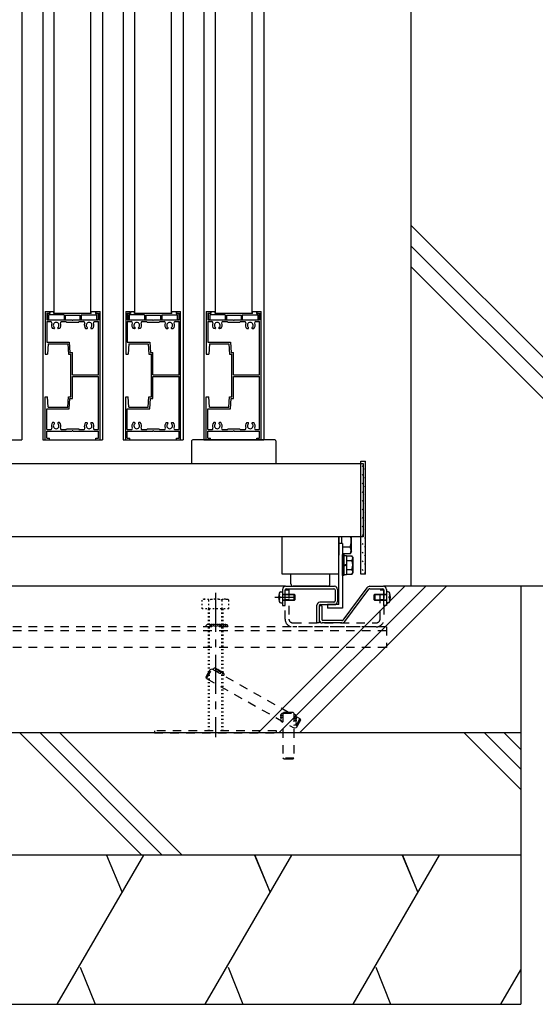
# Model space of a CAD drawing. Units: millimetres. Extents: x 825 to 110583, y 247 to 19124.
# Drawn here: x 3931 to 4353, y 4414 to 5220 of the extents above; entities that cross this region are included whole.
import ezdxf

# ---------------------------------------------------------------- set-up
doc = ezdxf.new("R2010")
doc.units = ezdxf.units.MM
for name, pattern in [('CENTER', [50.8, 31.75, -6.35, 6.35, -6.35]), ('DASHED2', [13, 7, -6]), ('DOT', [3, 1, -2])]:
    doc.linetypes.add(name, pattern=pattern)
doc.layers.add('02', color=7, linetype='Continuous')

msp = doc.modelspace()

# ---------------------------------------------------------------- linework, layer by layer
at = {"layer": '02', "color": 6, "linetype": 'Continuous'}
for p, q in [((4251.5, 6026.16), (4251.5, 4756.13)), ((3933, 5971.16), (3933, 4876.18)), ((3950, 5971.16), (3950, 4876.18)), ((3999, 5971.16), (3999, 4876.18)), ((4016, 5971.16), (4016, 4876.18)), ((4065, 5971.16), (4065, 4876.18)), ((4082, 5971.16), (4082, 4876.18)), ((4131, 5971.16), (4131, 4876.18)), ((3959.5, 4979.58), (3959.5, 5867.76)), ((3989.5, 4979.58), (3989.5, 5867.76)), ((4025.5, 4979.58), (4025.5, 5867.76)), ((4055.5, 4979.58), (4055.5, 5867.76)), ((4091.5, 4979.58), (4091.5, 5867.76)), ((4121.5, 4979.58), (4121.5, 5867.76)), ((4251.5, 5051.77), (4401.5, 4902)), ((4251.5, 5034.92), (4401.5, 4885.15)), ((4251.5, 5018.07), (4401.5, 4868.3)), ((3952, 4981.18), (3955.5, 4981.18)), ((3952, 4981.18), (3952, 4946.18)), ((3953.3, 4979.88), (3955.5, 4979.88)), ((3953.3, 4979.88), (3953.3, 4974.18)), ((3953.3, 4979.88), (3953.3, 4974.18)), ((3953.3, 4974.18), (3974.04, 4974.18)), ((3955.8, 4979.58), (3953.6, 4979.58)), ((3953.6, 4979.58), (3953.6, 4974.78)), ((3967.5, 4978.38), (3954.8, 4978.38)), ((3954.8, 4978.38), (3954.8, 4974.78)), ((3955.5, 4981.18), (3955.5, 4979.88)), ((3955.8, 4981.18), (3959.2, 4981.18)), ((3955.8, 4981.18), (3955.8, 4979.58)), ((3959.2, 4979.58), (3959.2, 4981.18)), ((3989.8, 4979.58), (3959.2, 4979.58)), ((3967.5, 4978.38), (3967.5, 4974.88)), ((3968.5, 4978.08), (3968.5, 4974.88)), ((3968.5, 4978.08), (3980.5, 4978.08)), ((3974.96, 4974.18), (3995.7, 4974.18)), ((3980.5, 4978.08), (3980.5, 4974.88)), ((3981.5, 4978.38), (3981.5, 4974.88)), ((3981.5, 4978.38), (3994.2, 4978.38)), ((3989.8, 4981.18), (3993.2, 4981.18)), ((3989.8, 4979.58), (3989.8, 4981.18)), ((3993.2, 4981.18), (3993.2, 4979.58)), ((3993.2, 4979.58), (3995.4, 4979.58)), ((3993.5, 4981.18), (3997, 4981.18)), ((3993.5, 4981.18), (3993.5, 4979.88)), ((3993.5, 4979.88), (3995.7, 4979.88)), ((3994.2, 4978.38), (3994.2, 4974.78)), ((3995.4, 4979.58), (3995.4, 4974.78)), ((3995.7, 4979.88), (3995.7, 4974.18)), ((3995.7, 4974.18), (3995.7, 4979.88)), ((3997, 4876.18), (3997, 4981.18)), ((4018, 4981.18), (4021.5, 4981.18)), ((4018, 4981.18), (4018, 4946.18)), ((4019.3, 4979.88), (4021.5, 4979.88)), ((4019.3, 4979.88), (4019.3, 4974.18)), ((4019.3, 4979.88), (4019.3, 4974.18)), ((4019.3, 4974.18), (4040.04, 4974.18)), ((4021.8, 4979.58), (4019.6, 4979.58)), ((4019.6, 4979.58), (4019.6, 4974.78)), ((4033.5, 4978.38), (4020.8, 4978.38)), ((4020.8, 4978.38), (4020.8, 4974.78)), ((4021.5, 4981.18), (4021.5, 4979.88)), ((4021.8, 4981.18), (4025.2, 4981.18)), ((4021.8, 4981.18), (4021.8, 4979.58)), ((4025.2, 4979.58), (4025.2, 4981.18)), ((4055.8, 4979.58), (4025.2, 4979.58)), ((4033.5, 4978.38), (4033.5, 4974.88)), ((4034.5, 4978.08), (4034.5, 4974.88)), ((4034.5, 4978.08), (4046.5, 4978.08)), ((4040.96, 4974.18), (4061.7, 4974.18)), ((4046.5, 4978.08), (4046.5, 4974.88)), ((4047.5, 4978.38), (4047.5, 4974.88)), ((4047.5, 4978.38), (4060.2, 4978.38)), ((4055.8, 4981.18), (4059.2, 4981.18)), ((4055.8, 4979.58), (4055.8, 4981.18)), ((4059.2, 4981.18), (4059.2, 4979.58)), ((4059.2, 4979.58), (4061.4, 4979.58)), ((4059.5, 4981.18), (4063, 4981.18)), ((4059.5, 4981.18), (4059.5, 4979.88)), ((4059.5, 4979.88), (4061.7, 4979.88)), ((4060.2, 4978.38), (4060.2, 4974.78)), ((4061.4, 4979.58), (4061.4, 4974.78)), ((4061.7, 4979.88), (4061.7, 4974.18)), ((4061.7, 4974.18), (4061.7, 4979.88)), ((4063, 4876.18), (4063, 4981.18)), ((4084, 4981.18), (4087.5, 4981.18)), ((4084, 4981.18), (4084, 4946.18)), ((4085.3, 4979.88), (4087.5, 4979.88)), ((4085.3, 4979.88), (4085.3, 4974.18)), ((4085.3, 4979.88), (4085.3, 4974.18)), ((4085.3, 4974.18), (4106.04, 4974.18)), ((4087.8, 4979.58), (4085.6, 4979.58)), ((4085.6, 4979.58), (4085.6, 4974.78)), ((4099.5, 4978.38), (4086.8, 4978.38)), ((4086.8, 4978.38), (4086.8, 4974.78)), ((4087.5, 4981.18), (4087.5, 4979.88)), ((4087.8, 4981.18), (4091.2, 4981.18)), ((4087.8, 4981.18), (4087.8, 4979.58)), ((4091.2, 4979.58), (4091.2, 4981.18)), ((4121.8, 4979.58), (4091.2, 4979.58)), ((4099.5, 4978.38), (4099.5, 4974.88)), ((4100.5, 4978.08), (4100.5, 4974.88)), ((4100.5, 4978.08), (4112.5, 4978.08)), ((4106.96, 4974.18), (4127.7, 4974.18)), ((4112.5, 4978.08), (4112.5, 4974.88)), ((4113.5, 4978.38), (4113.5, 4974.88)), ((4113.5, 4978.38), (4126.2, 4978.38)), ((4121.8, 4981.18), (4125.2, 4981.18)), ((4121.8, 4979.58), (4121.8, 4981.18)), ((4125.2, 4981.18), (4125.2, 4979.58)), ((4125.2, 4979.58), (4127.4, 4979.58)), ((4125.5, 4981.18), (4129, 4981.18)), ((4125.5, 4981.18), (4125.5, 4979.88)), ((4125.5, 4979.88), (4127.7, 4979.88)), ((4126.2, 4978.38), (4126.2, 4974.78)), ((4127.4, 4979.58), (4127.4, 4974.78)), ((4127.7, 4979.88), (4127.7, 4974.18)), ((4127.7, 4974.18), (4127.7, 4979.88)), ((4129, 4876.18), (4129, 4981.18)), ((3953.3, 4972.88), (3956.47, 4972.88)), ((3953.3, 4972.88), (3953.3, 4955.98)), ((3959.25, 4967.18), (3958.12, 4967.18)), ((3959.65, 4967.76), (3959.65, 4967.58)), ((3962.35, 4967.58), (3962.35, 4967.76)), ((3963.88, 4967.18), (3962.75, 4967.18)), ((3965.53, 4972.88), (3969, 4972.88)), ((3969.5, 4972.38), (3979.5, 4972.38)), ((3980, 4972.88), (3983.47, 4972.88)), ((3985.12, 4967.18), (3986.25, 4967.18)), ((3986.65, 4967.58), (3986.65, 4967.76)), ((3989.35, 4967.76), (3989.35, 4967.58)), ((3989.75, 4967.18), (3990.88, 4967.18)), ((3992.53, 4972.88), (3995.7, 4972.88)), ((3995.7, 4929.33), (3995.7, 4972.88)), ((4019.3, 4972.88), (4022.47, 4972.88)), ((4019.3, 4972.88), (4019.3, 4955.98)), ((4025.25, 4967.18), (4024.12, 4967.18)), ((4025.65, 4967.76), (4025.65, 4967.58)), ((4028.35, 4967.58), (4028.35, 4967.76)), ((4029.88, 4967.18), (4028.75, 4967.18)), ((4031.53, 4972.88), (4035, 4972.88)), ((4035.5, 4972.38), (4045.5, 4972.38)), ((4046, 4972.88), (4049.47, 4972.88)), ((4051.12, 4967.18), (4052.25, 4967.18)), ((4052.65, 4967.58), (4052.65, 4967.76)), ((4055.35, 4967.76), (4055.35, 4967.58)), ((4055.75, 4967.18), (4056.88, 4967.18)), ((4058.53, 4972.88), (4061.7, 4972.88)), ((4061.7, 4929.33), (4061.7, 4972.88)), ((4085.3, 4972.88), (4088.47, 4972.88)), ((4085.3, 4972.88), (4085.3, 4955.98)), ((4091.25, 4967.18), (4090.12, 4967.18)), ((4091.65, 4967.76), (4091.65, 4967.58)), ((4094.35, 4967.58), (4094.35, 4967.76)), ((4095.88, 4967.18), (4094.75, 4967.18)), ((4097.53, 4972.88), (4101, 4972.88)), ((4101.5, 4972.38), (4111.5, 4972.38)), ((4112, 4972.88), (4115.47, 4972.88)), ((4117.12, 4967.18), (4118.25, 4967.18)), ((4118.65, 4967.58), (4118.65, 4967.76)), ((4121.35, 4967.76), (4121.35, 4967.58)), ((4121.75, 4967.18), (4122.88, 4967.18)), ((4124.53, 4972.88), (4127.7, 4972.88)), ((4127.7, 4929.33), (4127.7, 4972.88)), ((3953.3, 4955.98), (3971.73, 4955.98)), ((3954.5, 4954.68), (3954, 4946.18)), ((3954.5, 4954.68), (3970.5, 4954.68)), ((3970.5, 4954.68), (3971, 4946.18)), ((3971.73, 4955.98), (3972.23, 4947.48)), ((4019.3, 4955.98), (4037.73, 4955.98)), ((4020.5, 4954.68), (4020, 4946.18)), ((4020.5, 4954.68), (4036.5, 4954.68)), ((4036.5, 4954.68), (4037, 4946.18)), ((4037.73, 4955.98), (4038.23, 4947.48)), ((4085.3, 4955.98), (4103.73, 4955.98)), ((4086.5, 4954.68), (4086, 4946.18)), ((4086.5, 4954.68), (4102.5, 4954.68)), ((4102.5, 4954.68), (4103, 4946.18)), ((4103.73, 4955.98), (4104.23, 4947.48)), ((3952, 4946.18), (3954, 4946.18)), ((3971, 4946.18), (3973, 4946.18)), ((3972.23, 4947.48), (3974.3, 4947.48)), ((3973, 4911.18), (3973, 4946.18)), ((3974.3, 4929.33), (3974.3, 4947.48)), ((4018, 4946.18), (4020, 4946.18)), ((4037, 4946.18), (4039, 4946.18)), ((4038.23, 4947.48), (4040.3, 4947.48)), ((4039, 4911.18), (4039, 4946.18)), ((4040.3, 4929.33), (4040.3, 4947.48)), ((4084, 4946.18), (4086, 4946.18)), ((4103, 4946.18), (4105, 4946.18)), ((4104.23, 4947.48), (4106.3, 4947.48)), ((4105, 4911.18), (4105, 4946.18)), ((4106.3, 4929.33), (4106.3, 4947.48)), ((3974.3, 4929.33), (3995.7, 4929.33)), ((3974.3, 4928.03), (3995.7, 4928.03)), ((3974.3, 4909.88), (3974.3, 4928.03)), ((3995.7, 4884.48), (3995.7, 4928.03)), ((4040.3, 4929.33), (4061.7, 4929.33)), ((4040.3, 4928.03), (4061.7, 4928.03)), ((4040.3, 4909.88), (4040.3, 4928.03)), ((4061.7, 4884.48), (4061.7, 4928.03)), ((4106.3, 4929.33), (4127.7, 4929.33)), ((4106.3, 4928.03), (4127.7, 4928.03)), ((4106.3, 4909.88), (4106.3, 4928.03)), ((4127.7, 4884.48), (4127.7, 4928.03)), ((3954.5, 4902.68), (3954, 4911.18)), ((3970.5, 4902.68), (3971, 4911.18)), ((3971, 4911.18), (3973, 4911.18)), ((3971.73, 4901.38), (3972.23, 4909.88)), ((3972.23, 4909.88), (3974.3, 4909.88)), ((4020.5, 4902.68), (4020, 4911.18)), ((4036.5, 4902.68), (4037, 4911.18)), ((4037, 4911.18), (4039, 4911.18)), ((4037.73, 4901.38), (4038.23, 4909.88)), ((4038.23, 4909.88), (4040.3, 4909.88)), ((4086.5, 4902.68), (4086, 4911.18)), ((4102.5, 4902.68), (4103, 4911.18)), ((4103, 4911.18), (4105, 4911.18)), ((4103.73, 4901.38), (4104.23, 4909.88)), ((4104.23, 4909.88), (4106.3, 4909.88)), ((3953.3, 4884.48), (3953.3, 4901.38)), ((3953.3, 4901.38), (3971.73, 4901.38)), ((3954.5, 4902.68), (3970.5, 4902.68)), ((4019.3, 4884.48), (4019.3, 4901.38)), ((4019.3, 4901.38), (4037.73, 4901.38)), ((4020.5, 4902.68), (4036.5, 4902.68)), ((4085.3, 4884.48), (4085.3, 4901.38)), ((4085.3, 4901.38), (4103.73, 4901.38)), ((4086.5, 4902.68), (4102.5, 4902.68)), ((3959.25, 4890.18), (3958.12, 4890.18)), ((3959.65, 4889.6), (3959.65, 4889.78)), ((3962.35, 4889.78), (3962.35, 4889.6)), ((3963.88, 4890.18), (3962.75, 4890.18)), ((3985.12, 4890.18), (3986.25, 4890.18)), ((3986.65, 4889.78), (3986.65, 4889.6)), ((3989.35, 4889.6), (3989.35, 4889.78)), ((3989.75, 4890.18), (3990.88, 4890.18)), ((4025.25, 4890.18), (4024.12, 4890.18)), ((4025.65, 4889.6), (4025.65, 4889.78)), ((4028.35, 4889.78), (4028.35, 4889.6)), ((4029.88, 4890.18), (4028.75, 4890.18)), ((4051.12, 4890.18), (4052.25, 4890.18)), ((4052.65, 4889.78), (4052.65, 4889.6)), ((4055.35, 4889.6), (4055.35, 4889.78)), ((4055.75, 4890.18), (4056.88, 4890.18)), ((4091.25, 4890.18), (4090.12, 4890.18)), ((4091.65, 4889.6), (4091.65, 4889.78)), ((4094.35, 4889.78), (4094.35, 4889.6)), ((4095.88, 4890.18), (4094.75, 4890.18)), ((4117.12, 4890.18), (4118.25, 4890.18)), ((4118.65, 4889.78), (4118.65, 4889.6)), ((4121.35, 4889.6), (4121.35, 4889.78)), ((4121.75, 4890.18), (4122.88, 4890.18)), ((3953.3, 4884.48), (3956.47, 4884.48)), ((3953.3, 4877.48), (3953.3, 4883.18)), ((3953.3, 4883.18), (3974.04, 4883.18)), ((3953.3, 4877.48), (3955.5, 4877.48)), ((3955.5, 4876.18), (3955.5, 4877.48)), ((3965.53, 4884.48), (3969, 4884.48)), ((3969.5, 4884.98), (3979.5, 4884.98)), ((3974.96, 4883.18), (3995.7, 4883.18)), ((3980, 4884.48), (3983.47, 4884.48)), ((3992.53, 4884.48), (3995.7, 4884.48)), ((3993.5, 4877.48), (3995.7, 4877.48)), ((3993.5, 4876.18), (3993.5, 4877.48)), ((3995.7, 4877.48), (3995.7, 4883.18)), ((4019.3, 4884.48), (4022.47, 4884.48)), ((4019.3, 4877.48), (4019.3, 4883.18)), ((4019.3, 4883.18), (4040.04, 4883.18)), ((4019.3, 4877.48), (4021.5, 4877.48)), ((4021.5, 4876.18), (4021.5, 4877.48)), ((4031.53, 4884.48), (4035, 4884.48)), ((4035.5, 4884.98), (4045.5, 4884.98)), ((4040.96, 4883.18), (4061.7, 4883.18)), ((4046, 4884.48), (4049.47, 4884.48)), ((4058.53, 4884.48), (4061.7, 4884.48)), ((4059.5, 4877.48), (4061.7, 4877.48)), ((4059.5, 4876.18), (4059.5, 4877.48)), ((4061.7, 4877.48), (4061.7, 4883.18)), ((4085.3, 4884.48), (4088.47, 4884.48)), ((4085.3, 4877.48), (4085.3, 4883.18)), ((4085.3, 4883.18), (4106.04, 4883.18)), ((4085.3, 4877.48), (4087.5, 4877.48)), ((4087.5, 4876.18), (4087.5, 4877.48)), ((4097.53, 4884.48), (4101, 4884.48)), ((4101.5, 4884.98), (4111.5, 4884.98)), ((4106.96, 4883.18), (4127.7, 4883.18)), ((4112, 4884.48), (4115.47, 4884.48)), ((4124.53, 4884.48), (4127.7, 4884.48)), ((4125.5, 4877.48), (4127.7, 4877.48)), ((4125.5, 4876.18), (4125.5, 4877.48)), ((4127.7, 4877.48), (4127.7, 4883.18)), ((3884, 4876.18), (3933, 4876.18)), ((3950, 4876.18), (3999, 4876.18)), ((3952, 4876.18), (3955.5, 4876.18)), ((3993.5, 4876.18), (3997, 4876.18)), ((4016, 4876.18), (4065, 4876.18)), ((4018, 4876.18), (4021.5, 4876.18)), ((4059.5, 4876.18), (4063, 4876.18)), ((4140, 4876.18), (4073, 4876.18)), ((4082, 4876.18), (4131, 4876.18)), ((4084, 4876.18), (4087.5, 4876.18)), ((4125.5, 4876.18), (4129, 4876.18)), ((4141, 4875.18), (4141, 4856.68)), ((3670.5, 4856.63), (4212.5, 4856.63)), ((4072, 4856.68), (4141, 4856.68)), ((4212.5, 4856.63), (4212.5, 4796.64)), ((4214.5, 4766.13), (4214.5, 4858.63)), ((4212.5, 4796.64), (3670.5, 4796.64)), ((4146, 4766.13), (4146, 4796.64)), ((4146, 4766.13), (4146, 4796.64)), ((4192.5, 4741.13), (4192.5, 4796.64)), ((4192.5, 4796.64), (4192.5, 4781.63)), ((4195, 4791.13), (4195, 4796.64)), ((4203, 4784.63), (4203, 4796.64)), ((4195.5, 4791.13), (4192.5, 4791.13)), ((4195.5, 4791.13), (4195.5, 4738.13)), ((4201.86, 4788.14), (4195.5, 4788.14)), ((4201.86, 4782.66), (4195.5, 4782.66)), ((4195.5, 4765.13), (4195.5, 4782.13)), ((4196.7, 4781.33), (4198.7, 4781.33)), ((4196.7, 4781.33), (4196.7, 4765.93)), ((4198.7, 4781.33), (4198.7, 4765.93)), ((4198.7, 4781.13), (4198.7, 4766.12)), ((4198.7, 4781.13), (4203.3, 4781.13)), ((4198.7, 4781.13), (4198.7, 4766.12)), ((4203, 4784.63), (4201.86, 4782.66)), ((4204, 4779.93), (4203.3, 4781.13)), ((4196.7, 4773.69), (4198.7, 4774.22)), ((4196.7, 4773.03), (4198.7, 4773.56)), ((4198.7, 4777.38), (4203.3, 4777.38)), ((4204, 4779.93), (4204, 4767.33)), ((4192.5, 4766.13), (4146, 4766.13)), ((4153.25, 4758.13), (4153.25, 4766.13)), ((4185.25, 4758.13), (4185.25, 4766.13)), ((4196.7, 4765.13), (4195.5, 4765.13)), ((4196.7, 4765.93), (4198.7, 4765.93)), ((4198.7, 4769.87), (4203.3, 4769.87)), ((4198.7, 4766.12), (4203.3, 4766.12)), ((4204, 4767.33), (4203.3, 4766.12)), ((4149, 4756.13), (3734, 4756.13)), ((4126.37, 4636.13), (4246.68, 4756.13)), ((4143.37, 4636.13), (4263.68, 4756.13)), ((4149, 4756.13), (4189, 4756.13)), ((4183.25, 4756.13), (4155.25, 4756.13)), ((4160.37, 4636.13), (4280.68, 4756.13)), ((4217.96, 4756.13), (4229, 4756.13)), ((4896.87, 4756.13), (4229, 4756.13)), ((4341.5, 4756.13), (4341.5, 4413.93)), ((4143.41, 4749.38), (4143.92, 4749.38)), ((4145.04, 4751.55), (4146.5, 4751.63)), ((4146.5, 4753.63), (4146.5, 4740.43)), ((4146.5, 4749.63), (4156, 4749.63)), ((4156.5, 4749.13), (4146.5, 4749.13)), ((4148.5, 4740.43), (4148.5, 4753.13)), ((4151.9, 4749.23), (4148.7, 4749.23)), ((4149.5, 4754.13), (4188.5, 4754.13)), ((4156, 4744.63), (4156, 4749.63)), ((4156, 4749.63), (4156.5, 4749.13)), ((4156.5, 4749.13), (4156.5, 4745.13)), ((4189.5, 4753.13), (4189.5, 4744.13)), ((4191.5, 4753.63), (4191.5, 4743.63)), ((4215.56, 4754.92), (4195.81, 4728.53)), ((4197.41, 4727.33), (4217.16, 4753.72)), ((4217.96, 4754.13), (4228.5, 4754.13)), ((4221.5, 4749.13), (4222, 4749.63)), ((4231.5, 4749.13), (4221.5, 4749.13)), ((4221.5, 4745.13), (4221.5, 4749.13)), ((4222, 4749.63), (4222, 4744.63)), ((4222, 4749.63), (4231.5, 4749.63)), ((4229.3, 4749.23), (4226.1, 4749.23)), ((4229.5, 4740.43), (4229.5, 4753.13)), ((4231.5, 4753.63), (4231.5, 4740.43)), ((4232.96, 4751.55), (4231.5, 4751.63)), ((4234.08, 4749.38), (4234.59, 4749.38)), ((4143.92, 4744.88), (4143.41, 4744.88)), ((4144.2, 4746.53), (4143.71, 4746.53)), ((4145.04, 4742.7), (4146.5, 4742.63)), ((4146.5, 4745.13), (4156.5, 4745.13)), ((4156, 4744.63), (4146.5, 4744.63)), ((4146.5, 4740.43), (4148.5, 4740.43)), ((4151.9, 4745.03), (4148.7, 4745.03)), ((4156.5, 4745.13), (4156, 4744.63)), ((4174.5, 4726.13), (4174.5, 4740.63)), ((4178.5, 4740.13), (4176.5, 4740.13)), ((4176.5, 4740.13), (4176.5, 4726.13)), ((4188.5, 4743.13), (4177, 4743.13)), ((4177.5, 4741.13), (4189, 4741.13)), ((4178.5, 4740.13), (4178.5, 4729.13)), ((4183.25, 4741.13), (4183.25, 4738.13)), ((4192.5, 4741.13), (4183.25, 4741.13)), ((4221.5, 4745.13), (4231.5, 4745.13)), ((4222, 4744.63), (4221.5, 4745.13)), ((4231.5, 4744.63), (4222, 4744.63)), ((4229.3, 4745.03), (4226.1, 4745.03)), ((4231.5, 4740.43), (4229.5, 4740.43)), ((4232.96, 4742.7), (4231.5, 4742.63)), ((4233.8, 4747.73), (4234.28, 4747.73)), ((4234.59, 4744.88), (4234.08, 4744.88)), ((4195.5, 4738.13), (4183.25, 4738.13)), ((4176.5, 4726.13), (4174.5, 4726.13)), ((4195.01, 4726.13), (4178.99, 4726.13)), ((4195.01, 4728.13), (4179.5, 4728.13)), ((4341.5, 4636.13), (3541.7, 4636.13)), ((3931.3, 4636.13), (4031.3, 4536.13)), ((3947.9, 4636.13), (4047.9, 4536.13)), ((3964.1, 4636.13), (4064.1, 4536.13)), ((4295.16, 4636.13), (4341.5, 4589.79)), ((4311.76, 4636.13), (4341.5, 4606.39)), ((4327.96, 4636.13), (4341.5, 4622.59)), ((4341.5, 4536.13), (3541.7, 4536.13)), ((3961.88, 4413.93), (4032.83, 4536.13)), ((4002.38, 4536.13), (4014.98, 4505.53)), ((4002.38, 4536.13), (4014.98, 4505.53)), ((4083.2, 4413.93), (4153.98, 4536.13)), ((4123.38, 4536.13), (4136.38, 4505.53)), ((4123.38, 4536.13), (4136.38, 4505.53)), ((4123.78, 4536.13), (4136.38, 4505.53)), ((4204.2, 4413.93), (4274.98, 4536.13)), ((4244.38, 4536.13), (4257.38, 4505.53)), ((4244.38, 4536.13), (4257.38, 4505.53)), ((4244.78, 4536.13), (4257.38, 4505.53)), ((3980.58, 4444.33), (3992.98, 4413.93)), ((3980.58, 4444.33), (3992.98, 4413.93)), ((4101.78, 4444.33), (4113.98, 4413.93)), ((4101.78, 4444.33), (4113.98, 4413.93)), ((4222.78, 4444.33), (4234.98, 4413.93)), ((4222.78, 4444.33), (4234.98, 4413.93)), ((4325.2, 4413.93), (4341.5, 4442.06))]:
    msp.add_line(p, q, dxfattribs=at)
at = {"layer": '02', "color": 6, "linetype": 'DOT'}
for p, q in [((4214.5, 4851.85), (4210.5, 4855.85)), ((4214.5, 4844.78), (4210.5, 4848.78)), ((4214.5, 4837.7), (4210.5, 4841.7)), ((4214.5, 4830.63), (4210.5, 4834.63)), ((4214.5, 4823.56), (4210.5, 4827.56)), ((4214.5, 4816.49), (4210.5, 4820.49)), ((4214.5, 4809.42), (4210.5, 4813.42)), ((4214.5, 4802.35), (4210.5, 4806.35)), ((4214.5, 4795.28), (4210.5, 4799.28)), ((4214.5, 4788.21), (4210.5, 4792.21)), ((4214.5, 4781.14), (4210.5, 4785.14)), ((4214.5, 4774.07), (4210.5, 4778.07)), ((4214.5, 4766.99), (4210.5, 4770.99)), ((4082, 4745.73), (4080.53, 4744.88)), ((4080.53, 4737.73), (4080.53, 4744.88)), ((4082, 4745.73), (4101, 4745.73)), ((4086.01, 4737.73), (4086.01, 4744.88)), ((4096.98, 4737.73), (4096.98, 4744.88)), ((4101, 4745.73), (4102.47, 4744.88)), ((4102.47, 4737.73), (4102.47, 4744.88)), ((4102.47, 4737.73), (4080.53, 4737.73)), ((4085.5, 4737.73), (4085.5, 4637.73)), ((4086.45, 4737.73), (4086.45, 4637.73)), ((4096.55, 4737.73), (4096.55, 4637.73)), ((4097.5, 4737.73), (4097.5, 4637.73))]:
    msp.add_line(p, q, dxfattribs=at)
at = {"layer": '02', "color": 6, "linetype": 'CENTER'}
for p, q in [((4091.5, 4750.73), (4091.5, 4632.73)), ((4140.1, 4747.13), (4155.38, 4747.13))]:
    msp.add_line(p, q, dxfattribs=at)
at = {"layer": '02', "color": 6, "linetype": 'DASHED2'}
for p, q in [((4148.5, 4753.13), (4151.7, 4753.13)), ((4148.5, 4729.33), (4148.5, 4753.13)), ((4151.7, 4753.13), (4151.7, 4729.33)), ((4226.3, 4753.13), (4229.5, 4753.13)), ((4226.3, 4729.33), (4226.3, 4753.13)), ((4229.5, 4753.13), (4229.5, 4729.33)), ((4154.9, 4726.13), (4223.1, 4726.13)), ((4231.5, 4722.93), (3651.5, 4722.93)), ((4231.5, 4719.73), (3651.5, 4719.73)), ((4223.1, 4722.93), (4154.9, 4722.93)), ((4231.5, 4722.93), (4231.5, 4706.13)), ((4231.5, 4706.13), (3651.5, 4706.13)), ((4084.24, 4680.61), (4088.66, 4688.45)), ((4088.66, 4688.45), (4160.67, 4647.85)), ((4084.24, 4680.61), (4156.25, 4640.01)), ((4146.81, 4652.17), (4146.81, 4615.54)), ((4146.81, 4652.17), (4155.81, 4652.17)), ((4155.81, 4652.17), (4155.81, 4615.53)), ((4160.68, 4647.86), (4156.26, 4640.02)), ((4041.5, 4637.73), (4041.5, 4636.13)), ((4141.5, 4637.73), (4041.5, 4637.73)), ((4041.5, 4636.13), (4141.5, 4636.13)), ((4141.5, 4636.13), (4141.5, 4637.73)), ((4157.62, 4640.4), (4156.26, 4640.02)), ((4147.81, 4614.54), (4146.81, 4615.54)), ((4155.81, 4615.53), (4146.81, 4615.54)), ((4154.81, 4614.53), (4147.81, 4614.54)), ((4155.81, 4615.53), (4154.81, 4614.53))]:
    msp.add_line(p, q, dxfattribs=at)
at = {"layer": '02', "color": 6, "linetype": 'Continuous'}
for points in [[(3952, 4876.18), (3952, 4911.18), (3954, 4911.18)], [(4018, 4876.18), (4018, 4911.18), (4020, 4911.18)], [(4084, 4876.18), (4084, 4911.18), (4086, 4911.18)], [(4072, 4875.18), (4072, 4856.68), (4141, 4856.68)], [(4214.5, 4766.13), (4210.5, 4766.13), (4210.5, 4858.63), (4214.5, 4858.63)], [(4195.5, 4782.13), (4196.7, 4782.13), (4196.7, 4765.13)], [(3541.5, 4756.13), (3541.5, 4413.93), (4341.5, 4413.93)], [(4143.71, 4747.73), (4144.2, 4747.73), (4144.2, 4746.53)], [(4234.28, 4746.53), (4233.8, 4746.53), (4233.8, 4747.73)]]:
    msp.add_lwpolyline(points, dxfattribs=at)
at = {"layer": '02', "color": 6, "linetype": 'DASHED2'}
for points in [[(4084.24, 4680.61), (4083.86, 4681.97), (4087.3, 4688.07), (4088.66, 4688.45)], [(4146.81, 4652.17), (4147.81, 4653.17), (4154.81, 4653.17), (4155.81, 4652.17)], [(4160.68, 4647.86), (4161.06, 4646.5), (4157.62, 4640.4)]]:
    msp.add_lwpolyline(points, dxfattribs=at)
at = {"layer": '02', "color": 6, "linetype": 'Continuous'}
for centre, radius, start, end in [((3954.2, 4974.78), 0.6, 180, 270), ((3954.2, 4974.78), 0.6, 270, 0), ((3968, 4974.88), 0.5, 180, 270), ((3968, 4974.88), 0.5, 270, 0), ((3974.04, 4973.98), 0.2, 23.578, 90), ((3974.5, 4974.18), 0.3, 203.578, 336.422), ((3974.96, 4973.98), 0.2, 90, 156.422), ((3981, 4974.88), 0.5, 180, 270), ((3981, 4974.88), 0.5, 270, 0), ((3994.8, 4974.78), 0.6, 180, 270), ((3994.8, 4974.78), 0.6, 270, 0), ((4020.2, 4974.78), 0.6, 180, 270), ((4020.2, 4974.78), 0.6, 270, 0), ((4034, 4974.88), 0.5, 180, 270), ((4034, 4974.88), 0.5, 270, 0), ((4040.04, 4973.98), 0.2, 23.578, 90), ((4040.5, 4974.18), 0.3, 203.578, 336.422), ((4040.96, 4973.98), 0.2, 90, 156.422), ((4047, 4974.88), 0.5, 180, 270), ((4047, 4974.88), 0.5, 270, 0), ((4060.8, 4974.78), 0.6, 180, 270), ((4060.8, 4974.78), 0.6, 270, 0), ((4086.2, 4974.78), 0.6, 180, 270), ((4086.2, 4974.78), 0.6, 270, 0), ((4100, 4974.88), 0.5, 180, 270), ((4100, 4974.88), 0.5, 270, 0), ((4106.04, 4973.98), 0.2, 23.578, 90), ((4106.5, 4974.18), 0.3, 203.578, 336.422), ((4106.96, 4973.98), 0.2, 90, 156.422), ((4113, 4974.88), 0.5, 180, 270), ((4113, 4974.88), 0.5, 270, 0), ((4126.8, 4974.78), 0.6, 180, 270), ((4126.8, 4974.78), 0.6, 270, 0), ((3956.47, 4971.88), 1, 336.169, 90), ((3961, 4969.88), 3.95, 156.169, 223.121), ((3961, 4969.88), 2.35, 309.521, 230.479), ((3959.25, 4967.58), 0.4, 270, 0), ((3959.25, 4967.76), 0.4, 0, 50.479), ((3962.75, 4967.76), 0.4, 129.521, 180), ((3962.75, 4967.58), 0.4, 180, 270), ((3961, 4969.88), 3.95, 316.879, 23.831), ((3965.53, 4971.88), 1, 90, 203.831), ((3969, 4972.38), 0.5, 0, 90), ((3980, 4972.38), 0.5, 90, 180), ((3983.47, 4971.88), 1, 336.169, 90), ((3988, 4969.88), 3.95, 156.169, 223.121), ((3988, 4969.88), 2.35, 309.521, 230.479), ((3986.25, 4967.58), 0.4, 270, 0), ((3986.25, 4967.76), 0.4, 0, 50.479), ((3989.75, 4967.76), 0.4, 129.521, 180), ((3989.75, 4967.58), 0.4, 180, 270), ((3988, 4969.88), 3.95, 316.879, 23.831), ((3992.53, 4971.88), 1, 90, 203.831), ((4022.47, 4971.88), 1, 336.169, 90), ((4027, 4969.88), 3.95, 156.169, 223.121), ((4027, 4969.88), 2.35, 309.521, 230.479), ((4025.25, 4967.58), 0.4, 270, 0), ((4025.25, 4967.76), 0.4, 0, 50.479), ((4028.75, 4967.76), 0.4, 129.521, 180), ((4028.75, 4967.58), 0.4, 180, 270), ((4027, 4969.88), 3.95, 316.879, 23.831), ((4031.53, 4971.88), 1, 90, 203.831), ((4035, 4972.38), 0.5, 0, 90), ((4046, 4972.38), 0.5, 90, 180), ((4049.47, 4971.88), 1, 336.169, 90), ((4054, 4969.88), 3.95, 156.169, 223.121), ((4054, 4969.88), 2.35, 309.521, 230.479), ((4052.25, 4967.58), 0.4, 270, 0), ((4052.25, 4967.76), 0.4, 0, 50.479), ((4055.75, 4967.76), 0.4, 129.521, 180), ((4055.75, 4967.58), 0.4, 180, 270), ((4054, 4969.88), 3.95, 316.879, 23.831), ((4058.53, 4971.88), 1, 90, 203.831), ((4088.47, 4971.88), 1, 336.169, 90), ((4093, 4969.88), 3.95, 156.169, 223.121), ((4093, 4969.88), 2.35, 309.521, 230.479), ((4091.25, 4967.58), 0.4, 270, 0), ((4091.25, 4967.76), 0.4, 0, 50.479), ((4094.75, 4967.76), 0.4, 129.521, 180), ((4094.75, 4967.58), 0.4, 180, 270), ((4093, 4969.88), 3.95, 316.879, 23.831), ((4097.53, 4971.88), 1, 90, 203.831), ((4101, 4972.38), 0.5, 0, 90), ((4112, 4972.38), 0.5, 90, 180), ((4115.47, 4971.88), 1, 336.169, 90), ((4120, 4969.88), 3.95, 156.169, 223.121), ((4120, 4969.88), 2.35, 309.521, 230.479), ((4118.25, 4967.58), 0.4, 270, 0), ((4118.25, 4967.76), 0.4, 0, 50.479), ((4121.75, 4967.76), 0.4, 129.521, 180), ((4121.75, 4967.58), 0.4, 180, 270), ((4120, 4969.88), 3.95, 316.879, 23.831), ((4124.53, 4971.88), 1, 90, 203.831), ((3956.47, 4885.48), 1, 270, 23.831), ((3961, 4887.48), 3.95, 136.879, 203.831), ((3961, 4887.48), 2.35, 129.521, 50.479), ((3959.25, 4889.78), 0.4, 0, 90), ((3959.25, 4889.6), 0.4, 309.521, 0), ((3962.75, 4889.78), 0.4, 90, 180), ((3962.75, 4889.6), 0.4, 180, 230.479), ((3961, 4887.48), 3.95, 336.169, 43.121), ((3965.53, 4885.48), 1, 156.169, 270), ((3983.47, 4885.48), 1, 270, 23.831), ((3988, 4887.48), 3.95, 136.879, 203.831), ((3988, 4887.48), 2.35, 129.521, 50.479), ((3986.25, 4889.78), 0.4, 0, 90), ((3986.25, 4889.6), 0.4, 309.521, 0), ((3989.75, 4889.78), 0.4, 90, 180), ((3989.75, 4889.6), 0.4, 180, 230.479), ((3988, 4887.48), 3.95, 336.169, 43.121), ((3992.53, 4885.48), 1, 156.169, 270), ((4022.47, 4885.48), 1, 270, 23.831), ((4027, 4887.48), 3.95, 136.879, 203.831), ((4027, 4887.48), 2.35, 129.521, 50.479), ((4025.25, 4889.78), 0.4, 0, 90), ((4025.25, 4889.6), 0.4, 309.521, 0), ((4028.75, 4889.78), 0.4, 90, 180), ((4028.75, 4889.6), 0.4, 180, 230.479), ((4027, 4887.48), 3.95, 336.169, 43.121), ((4031.53, 4885.48), 1, 156.169, 270), ((4049.47, 4885.48), 1, 270, 23.831), ((4054, 4887.48), 3.95, 136.879, 203.831), ((4054, 4887.48), 2.35, 129.521, 50.479), ((4052.25, 4889.78), 0.4, 0, 90), ((4052.25, 4889.6), 0.4, 309.521, 0), ((4055.75, 4889.78), 0.4, 90, 180), ((4055.75, 4889.6), 0.4, 180, 230.479), ((4054, 4887.48), 3.95, 336.169, 43.121), ((4058.53, 4885.48), 1, 156.169, 270), ((4088.47, 4885.48), 1, 270, 23.831), ((4093, 4887.48), 3.95, 136.879, 203.831), ((4093, 4887.48), 2.35, 129.521, 50.479), ((4091.25, 4889.78), 0.4, 0, 90), ((4091.25, 4889.6), 0.4, 309.521, 0), ((4094.75, 4889.78), 0.4, 90, 180), ((4094.75, 4889.6), 0.4, 180, 230.479), ((4093, 4887.48), 3.95, 336.169, 43.121), ((4097.53, 4885.48), 1, 156.169, 270), ((4115.47, 4885.48), 1, 270, 23.831), ((4120, 4887.48), 3.95, 136.879, 203.831), ((4120, 4887.48), 2.35, 129.521, 50.479), ((4118.25, 4889.78), 0.4, 0, 90), ((4118.25, 4889.6), 0.4, 309.521, 0), ((4121.75, 4889.78), 0.4, 90, 180), ((4121.75, 4889.6), 0.4, 180, 230.479), ((4120, 4887.48), 3.95, 336.169, 43.121), ((4124.53, 4885.48), 1, 156.169, 270), ((3969, 4884.98), 0.5, 270, 0), ((3974.04, 4883.38), 0.2, 270, 336.422), ((3974.5, 4883.18), 0.3, 23.578, 156.422), ((3974.96, 4883.38), 0.2, 203.578, 270), ((3980, 4884.98), 0.5, 180, 270), ((4035, 4884.98), 0.5, 270, 0), ((4040.04, 4883.38), 0.2, 270, 336.422), ((4040.5, 4883.18), 0.3, 23.578, 156.422), ((4040.96, 4883.38), 0.2, 203.578, 270), ((4046, 4884.98), 0.5, 180, 270), ((4101, 4884.98), 0.5, 270, 0), ((4106.04, 4883.38), 0.2, 270, 336.422), ((4106.5, 4883.18), 0.3, 23.578, 156.422), ((4106.96, 4883.38), 0.2, 203.578, 270), ((4112, 4884.98), 0.5, 180, 270), ((4073, 4875.18), 1, 90, 180), ((4140, 4875.18), 1, 0, 90), ((4184.56, 4793.63), 18.15, 342.41203, 9.57192), ((4197.85, 4785.4), 4.86, 325.61574, 34.38425), ((4200.56, 4779.25), 3.32, 325.61586, 34.38416), ((4191.46, 4773.63), 12.42, 342.41211, 17.58791), ((4200.56, 4768), 3.32, 325.61586, 34.38416), ((4149, 4753.63), 2.5, 90, 180), ((4155.25, 4758.13), 2, 180, 270), ((4183.25, 4758.13), 2, 270, 0), ((4189, 4753.63), 2.5, 0, 90), ((4217.96, 4753.13), 3, 90, 143.19291), ((4229, 4753.63), 2.5, 0, 90), ((4155.2, 4747.13), 12, 163.82279, 196.17721), ((4145.11, 4750.05), 1.5, 93, 163.82279), ((4155.2, 4747.13), 11.5, 168.71718, 177.0093), ((4149.5, 4753.13), 1, 90, 180), ((4188.5, 4753.13), 1, 0, 90), ((4217.96, 4753.13), 1, 90, 143.19291), ((4228.5, 4753.13), 1, 0, 90), ((4232.88, 4750.05), 1.5, 16.17721, 87), ((4222.8, 4747.13), 11.5, 2.9907, 11.28282), ((4222.8, 4747.13), 12, 343.82279, 16.17721), ((4145.11, 4744.2), 1.5, 196.17721, 267), ((4155.2, 4747.13), 11.5, 182.9907, 191.28282), ((4177, 4740.63), 2.5, 90, 180), ((4177.5, 4740.13), 1, 90, 180), ((4188.5, 4744.13), 1, 270, 0), ((4189, 4743.63), 2.5, 270, 0), ((4232.88, 4744.2), 1.5, 273, 343.82279), ((4222.8, 4747.13), 11.5, 348.71718, 357.0093), ((4179, 4728.63), 2.5, 180, 270), ((4179.5, 4729.13), 1, 180, 270), ((4195.01, 4729.13), 1, 270, 323.19291), ((4195.01, 4729.13), 3, 270, 323.19291)]:
    msp.add_arc(centre, radius, start, end, dxfattribs=at)
at = {"layer": '02', "color": 6, "linetype": 'DOT'}
for centre, radius, start, end in [((4083.27, 4740.87), 4.86, 55.61575, 124.38425), ((4091.5, 4727.57), 18.15, 72.41205, 107.58795), ((4099.73, 4740.87), 4.86, 55.61575, 124.38425)]:
    msp.add_arc(centre, radius, start, end, dxfattribs=at)
at = {"layer": '02', "color": 3, "linetype": 'Continuous'}
for centre, start, end in [((4085.48, 4722.93), 0, 180), ((4087.08, 4722.93), 0, 113.57818), ((4088.68, 4722.93), 0, 113.57818), ((4090.28, 4722.93), 0, 113.57818), ((4091.88, 4722.93), 0, 113.57818), ((4093.48, 4722.93), 0, 113.57818), ((4095.08, 4722.93), 0, 113.57818), ((4096.68, 4722.93), 0, 113.57818), ((4098.28, 4722.93), 0, 113.57818), ((4099.88, 4722.93), 0, 113.57818), ((4091.08, 4687.08), 330.59088, 150.59088), ((4092.48, 4686.3), 330.59088, 84.16906), ((4093.87, 4685.51), 330.59088, 84.16906), ((4095.26, 4684.72), 330.59088, 84.16906), ((4096.66, 4683.94), 330.59088, 84.16906), ((4146.81, 4650.17), 90, 203.57818), ((4146.81, 4648.57), 90, 203.57818), ((4146.81, 4646.97), 90, 270), ((4155.81, 4649.25), 336.42182, 90), ((4155.81, 4647.65), 336.42182, 90), ((4155.81, 4646.05), 336.42182, 90), ((4155.81, 4644.45), 270, 90)]:
    msp.add_arc(centre, 2, start, end, dxfattribs=at)
at = {"layer": '02', "color": 6, "linetype": 'DASHED2'}
for centre, radius, start, end in [((4154.9, 4729.33), 6.4, 180, 270), ((4154.9, 4729.33), 3.2, 180, 270), ((4223.1, 4729.33), 6.4, 270, 0), ((4223.1, 4729.33), 3.2, 270, 0)]:
    msp.add_arc(centre, radius, start, end, dxfattribs=at)

doc.saveas('drawing.dxf')
